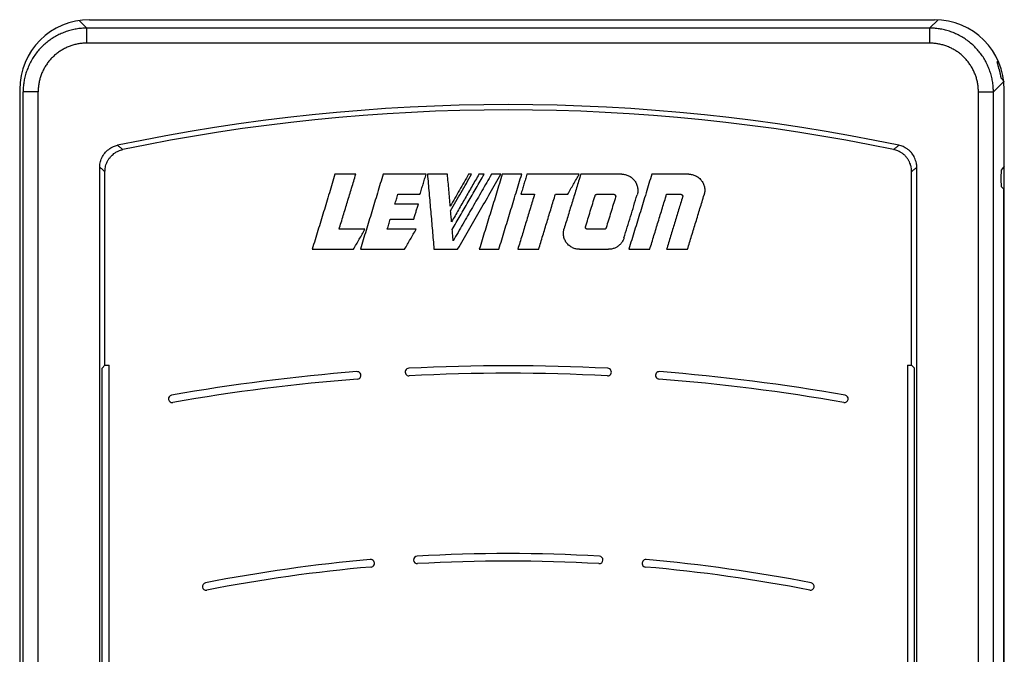
# Model space of a CAD drawing. Units: inches. Extents: x -6.1 to 5.2, y -5 to 7.9.
# Drawn here: x -4.3 to -3, y 0.1 to 0.9 of the extents above; entities that cross this region are included whole.
import ezdxf

# ---------------------------------------------------------------- set-up
doc = ezdxf.new("R2010")
doc.units = ezdxf.units.IN
doc.header["$MEASUREMENT"] = 0

# ---------------------------------------------------------------- blocks, each defined once
blk = doc.blocks.new('BA-71990_Frame__78', base_point=(-4.2688, -1.6684))
at = {"color": 124, "linetype": 'Continuous'}
for p, q in [((-4.1942, 0.9439), (-4.1839, 0.9337)), ((-3.0516, 0.9448), (-3.0628, 0.9337)), ((-3.0628, 0.9337), (-4.1839, 0.9337)), ((-3.0628, 0.9137), (-4.1839, 0.9137)), ((-2.9642, 0.8625), (-2.9779, 0.8488)), ((-4.2688, -1.5835), (-4.2688, 0.8488)), ((-4.2488, -1.5835), (-4.2488, 0.8488)), ((-2.9979, -1.5835), (-2.9979, 0.8488)), ((-2.9779, -1.5835), (-2.9779, 0.8488))]:
    blk.add_line(p, q, dxfattribs=at)
at = {"color": 7, "linetype": 'Continuous'}
for p, q in [((-2.9716, 0.8901), (-2.9727, 0.889)), ((-2.9642, 0.863), (-2.9642, 0.863)), ((-2.9642, 0.863), (-2.964, 0.8627)), ((-2.9642, 0.863), (-2.9642, 0.8625)), ((-4.1669, -1.4831), (-4.1669, 0.7484)), ((-3.0798, -1.4831), (-3.0798, 0.7484)), ((-2.9634, 0.7499), (-2.9674, 0.7444)), ((-4.1599, 0.4848), (-4.1599, 0.7427)), ((-3.8262, 0.7391), (-3.8539, 0.7391)), ((-3.7327, 0.7391), (-3.7898, 0.7391)), ((-3.7043, 0.7391), (-3.7309, 0.7391)), ((-3.6722, 0.7391), (-3.6761, 0.7391)), ((-3.6555, 0.7391), (-3.6624, 0.7391)), ((-3.6332, 0.7391), (-3.6457, 0.7391)), ((-3.6054, 0.7391), (-3.6314, 0.7391)), ((-3.529, 0.7391), (-3.5985, 0.7391)), ((-3.4723, 0.7391), (-3.527, 0.7391)), ((-3.3832, 0.7391), (-3.4324, 0.7391)), ((-3.0868, 0.4848), (-3.0868, 0.7427)), ((-2.9679, 0.7344), (-2.9679, 0.7327)), ((-2.9674, 0.7227), (-2.9641, 0.7194)), ((-3.7702, 0.7125), (-3.7408, 0.7125)), ((-3.6066, 0.7125), (-3.5884, 0.7125)), ((-3.5606, 0.7125), (-3.5443, 0.7125)), ((-3.5053, 0.7125), (-3.4831, 0.7125)), ((-3.4127, 0.7125), (-3.394, 0.7125)), ((-2.9641, -1.4542), (-2.9641, 0.7194)), ((-3.743, 0.6992), (-3.7742, 0.6992)), ((-3.7803, 0.6792), (-3.7491, 0.6792)), ((-3.814, 0.6659), (-3.8484, 0.6659)), ((-3.746, 0.6659), (-3.7843, 0.6659)), ((-3.4957, 0.6659), (-3.518, 0.6659)), ((-3.8842, 0.6392), (-3.8293, 0.6392)), ((-3.8201, 0.6392), (-3.7613, 0.6392)), ((-3.7222, 0.6392), (-3.6907, 0.6392)), ((-3.6619, 0.6392), (-3.6359, 0.6392)), ((-3.6107, 0.6392), (-3.5829, 0.6392)), ((-3.5287, 0.6392), (-3.4898, 0.6392)), ((-3.4629, 0.6392), (-3.4351, 0.6392)), ((-3.4128, 0.6392), (-3.3849, 0.6392)), ((-4.1637, 0.481), (-4.1599, 0.4848)), ((-4.1599, 0.4848), (-4.1545, 0.4848)), ((-4.1545, -0.6999), (-4.1545, 0.4848)), ((-3.0922, 0.4848), (-3.0868, 0.4848)), ((-3.0922, 0.4848), (-3.0922, -0.6999)), ((-3.083, 0.481), (-3.0868, 0.4848)), ((-4.1637, -1.2157), (-4.1637, 0.481)), ((-3.083, -1.2157), (-3.083, 0.481))]:
    blk.add_line(p, q, dxfattribs=at)
for centre, radius, start, end in [((-3.6234, -1.6937), 2.5255, 78.124, 101.876), ((-3.6234, -1.6937), 2.5185, 78.2537, 101.7463), ((-3.6234, -2.0992), 2.5834, 94.4699, 99.9887), ((-3.8243, 0.4714), 0.00498, -85.6409, 94.4699), ((-3.7555, 0.4758), 0.00499, 92.938, -86.951), ((-3.6234, -2.0992), 2.5834, 87.062, 92.938), ((-3.6234, -2.1092), 2.5834, 87.0736, 92.9264), ((-3.4912, 0.4758), 0.00499, -93.049, 87.062), ((-3.4224, 0.4714), 0.00498, 85.5301, -94.3591), ((-3.6234, -2.0992), 2.5834, 80.0113, 85.5301), ((-3.6234, -2.1092), 2.5834, 94.4528, 99.9492), ((-3.6234, -2.1092), 2.5834, 80.0508, 85.5472), ((-4.0706, 0.4402), 0.00492, 100.2535, -79.7465), ((-3.1761, 0.4402), 0.00492, -100.2535, 79.7465), ((-3.6234, -1.8638), 2.098, 95.0176, 101.0719), ((-3.8064, 0.2212), 0.00498, -85.1188, 95.0176), ((-3.7443, 0.2257), 0.00499, 93.3137, -86.702), ((-3.6234, -1.8638), 2.098, 86.6863, 93.3137), ((-3.6234, -1.8738), 2.098, 86.702, 93.298), ((-3.5024, 0.2257), 0.00499, -93.298, 86.6863), ((-3.4403, 0.2212), 0.00498, 84.9824, -94.8812), ((-3.6234, -1.8638), 2.098, 78.9281, 84.9824), ((-3.6234, -1.8738), 2.098, 94.9941, 101.0233), ((-3.6234, -1.8738), 2.098, 78.9767, 85.0059), ((-4.0254, 0.1903), 0.00491, 100.2535, -79.7465), ((-3.2213, 0.1903), 0.00491, -100.2535, 79.7465)]:
    blk.add_arc(centre, radius, start, end, dxfattribs=at)
at = {"color": 124, "linetype": 'Continuous'}
for points, knots in [([(-4.1839, 0.9337), (-4.1845, 0.9337), (-4.1855, 0.9337), (-4.1866, 0.9336), (-4.1874, 0.9336), (-4.1899, 0.9335), (-4.1946, 0.9331), (-4.2015, 0.9319), (-4.2083, 0.9302), (-4.2149, 0.9279), (-4.2213, 0.9251), (-4.2275, 0.9217), (-4.2333, 0.9179), (-4.2389, 0.9136), (-4.2441, 0.9088), (-4.249, 0.9035), (-4.2534, 0.8977), (-4.2574, 0.8915), (-4.2607, 0.8851), (-4.2635, 0.8785), (-4.2657, 0.8719), (-4.2673, 0.8651), (-4.2683, 0.8585), (-4.2687, 0.8536), (-4.2688, 0.8503), (-4.2688, 0.8493), (-4.2688, 0.8488)], [0, 0, 0, 0, 0.0015604, 0.0031208, 0.0034261, 0.0037314, 0.0107234, 0.01771, 0.0247028, 0.0316939, 0.0386795, 0.0456711, 0.0526633, 0.0596498, 0.0666422, 0.0739534, 0.0812646, 0.0885754, 0.095886, 0.1029238, 0.1099554, 0.1169926, 0.1235819, 0.130165, 0.1317244, 0.1332837, 0.1332837, 0.1332837, 0.1332837]), ([(-4.1839, 0.9137), (-4.1839, 0.9149), (-4.1839, 0.9173), (-4.1839, 0.9204), (-4.1839, 0.9232), (-4.1839, 0.9254), (-4.1839, 0.9274), (-4.1839, 0.9292), (-4.1839, 0.9307), (-4.1839, 0.9319), (-4.1839, 0.9327), (-4.1839, 0.9333), (-4.1839, 0.9336), (-4.1839, 0.9337)], [0, 0, 0, 0, 0.00353631, 0.00714697, 0.00949705, 0.01172505, 0.01376709, 0.01556663, 0.01708007, 0.01827978, 0.01915525, 0.01971288, 0.01997259, 0.01997259, 0.01997259, 0.01997259]), ([(-2.9779, 0.8488), (-2.9779, 0.8493), (-2.9779, 0.8503), (-2.9779, 0.8515), (-2.978, 0.8522), (-2.9781, 0.8547), (-2.9785, 0.8595), (-2.9796, 0.8664), (-2.9814, 0.8732), (-2.9837, 0.8798), (-2.9865, 0.8862), (-2.9898, 0.8923), (-2.9936, 0.8982), (-2.998, 0.9037), (-3.0028, 0.9089), (-3.0081, 0.9138), (-3.0139, 0.9183), (-3.02, 0.9222), (-3.0264, 0.9256), (-3.033, 0.9284), (-3.0397, 0.9306), (-3.0464, 0.9322), (-3.0531, 0.9332), (-3.058, 0.9336), (-3.0612, 0.9337), (-3.0623, 0.9337), (-3.0628, 0.9337)], [0, 0, 0, 0, 0.0015604, 0.0031208, 0.0034261, 0.0037314, 0.0107234, 0.01771, 0.0247028, 0.0316939, 0.0386795, 0.0456711, 0.0526633, 0.0596498, 0.0666422, 0.0739534, 0.0812646, 0.0885754, 0.095886, 0.1029238, 0.1099554, 0.1169926, 0.1235819, 0.130165, 0.1317244, 0.1332837, 0.1332837, 0.1332837, 0.1332837]), ([(-3.0628, 0.9337), (-3.0628, 0.9336), (-3.0628, 0.9333), (-3.0628, 0.9327), (-3.0628, 0.9319), (-3.0628, 0.9307), (-3.0628, 0.9292), (-3.0628, 0.9274), (-3.0628, 0.9254), (-3.0628, 0.9232), (-3.0628, 0.921), (-3.0628, 0.919), (-3.0628, 0.9172), (-3.0628, 0.9155), (-3.0628, 0.9143), (-3.0628, 0.9137)], [0, 0, 0, 0, 0.00025971, 0.00081734, 0.00169281, 0.00289252, 0.00440596, 0.0062055, 0.00824754, 0.01047554, 0.01282562, 0.0146286, 0.01643654, 0.01822498, 0.01997259, 0.01997259, 0.01997259, 0.01997259]), ([(-4.1839, 0.9137), (-4.1843, 0.9137), (-4.1851, 0.9137), (-4.186, 0.9137), (-4.1866, 0.9136), (-4.1885, 0.9136), (-4.1921, 0.9133), (-4.1974, 0.9124), (-4.2026, 0.911), (-4.2077, 0.9093), (-4.2126, 0.9071), (-4.2173, 0.9046), (-4.2217, 0.9017), (-4.226, 0.8984), (-4.23, 0.8947), (-4.2337, 0.8906), (-4.2371, 0.8862), (-4.2401, 0.8815), (-4.2427, 0.8766), (-4.2448, 0.8716), (-4.2465, 0.8664), (-4.2477, 0.8613), (-4.2485, 0.8562), (-4.2488, 0.8525), (-4.2488, 0.85), (-4.2488, 0.8492), (-4.2488, 0.8488)], [0, 0, 0, 0, 0.001194, 0.002388, 0.0026216, 0.0028551, 0.0082049, 0.0135498, 0.0188991, 0.0242466, 0.0295893, 0.0349365, 0.0402837, 0.0456264, 0.0509736, 0.0565645, 0.0621555, 0.0677465, 0.0733376, 0.0787205, 0.0840989, 0.0894822, 0.0945234, 0.0995603, 0.1007535, 0.1019467, 0.1019467, 0.1019467, 0.1019467]), ([(-2.9979, 0.8488), (-2.9979, 0.8492), (-2.9979, 0.85), (-2.9979, 0.8509), (-2.9979, 0.8514), (-2.998, 0.8533), (-2.9983, 0.857), (-2.9992, 0.8623), (-3.0005, 0.8674), (-3.0023, 0.8725), (-3.0044, 0.8774), (-3.007, 0.8821), (-3.0099, 0.8866), (-3.0132, 0.8908), (-3.0169, 0.8948), (-3.0209, 0.8985), (-3.0254, 0.902), (-3.0301, 0.905), (-3.035, 0.9075), (-3.04, 0.9097), (-3.0451, 0.9113), (-3.0503, 0.9126), (-3.0554, 0.9133), (-3.0591, 0.9136), (-3.0616, 0.9137), (-3.0624, 0.9137), (-3.0628, 0.9137)], [0, 0, 0, 0, 0.001194, 0.002388, 0.0026216, 0.0028551, 0.0082049, 0.0135498, 0.0188991, 0.0242466, 0.0295893, 0.0349365, 0.0402837, 0.0456264, 0.0509736, 0.0565645, 0.0621555, 0.0677465, 0.0733376, 0.0787205, 0.0840989, 0.0894822, 0.0945234, 0.0995603, 0.1007535, 0.1019467, 0.1019467, 0.1019467, 0.1019467]), ([(-4.2488, 0.8488), (-4.25, 0.8488), (-4.2524, 0.8488), (-4.2556, 0.8488), (-4.2583, 0.8488), (-4.2605, 0.8488), (-4.2625, 0.8488), (-4.2643, 0.8488), (-4.2658, 0.8488), (-4.267, 0.8488), (-4.2679, 0.8488), (-4.2685, 0.8488), (-4.2687, 0.8488), (-4.2688, 0.8488)], [0, 0, 0, 0, 0.00353631, 0.00714697, 0.00949705, 0.01172505, 0.01376709, 0.01556663, 0.01708007, 0.01827978, 0.01915525, 0.01971288, 0.01997259, 0.01997259, 0.01997259, 0.01997259]), ([(-2.9979, 0.8488), (-2.9967, 0.8488), (-2.9943, 0.8488), (-2.9911, 0.8488), (-2.9884, 0.8488), (-2.9862, 0.8488), (-2.9842, 0.8488), (-2.9824, 0.8488), (-2.9809, 0.8488), (-2.9797, 0.8488), (-2.9788, 0.8488), (-2.9782, 0.8488), (-2.978, 0.8488), (-2.9779, 0.8488)], [0, 0, 0, 0, 0.00353631, 0.00714697, 0.00949705, 0.01172505, 0.01376709, 0.01556663, 0.01708007, 0.01827978, 0.01915525, 0.01971288, 0.01997259, 0.01997259, 0.01997259, 0.01997259]), ([(-4.1361, 0.772), (-4.1367, 0.7725), (-4.1378, 0.7735), (-4.1396, 0.7749), (-4.1413, 0.7763), (-4.1425, 0.7772), (-4.1431, 0.7777)], [0, 0, 0, 0, 0.002282839, 0.00456513, 0.00677791, 0.008990178, 0.008990178, 0.008990178, 0.008990178]), ([(-3.1106, 0.772), (-3.11, 0.7725), (-3.1089, 0.7735), (-3.1071, 0.7749), (-3.1054, 0.7763), (-3.1042, 0.7772), (-3.1036, 0.7777)], [0, 0, 0, 0, 0.002282838, 0.00456513, 0.00677791, 0.008990178, 0.008990178, 0.008990178, 0.008990178]), ([(-4.1599, 0.7427), (-4.1605, 0.7432), (-4.1617, 0.7441), (-4.1634, 0.7456), (-4.1652, 0.747), (-4.1663, 0.7479), (-4.1669, 0.7484)], [0, 0, 0, 0, 0.002271915, 0.004543302, 0.006745524, 0.008947251, 0.008947251, 0.008947251, 0.008947251]), ([(-3.0868, 0.7427), (-3.0862, 0.7432), (-3.085, 0.7441), (-3.0833, 0.7456), (-3.0815, 0.747), (-3.0804, 0.7479), (-3.0798, 0.7484)], [0, 0, 0, 0, 0.002271915, 0.004543302, 0.006745524, 0.008947251, 0.008947251, 0.008947251, 0.008947251])]:
    blk.add_open_spline(points, degree=3, knots=knots, dxfattribs=at)
at = {"color": 7, "linetype": 'Continuous'}
for points, knots in [([(-2.9703, 0.879), (-2.9704, 0.8794), (-2.9706, 0.8803), (-2.971, 0.8817), (-2.9714, 0.8831), (-2.9717, 0.8845), (-2.9721, 0.8857), (-2.9723, 0.8866), (-2.9725, 0.8873), (-2.9726, 0.8879), (-2.9727, 0.8883), (-2.9728, 0.8886), (-2.9728, 0.8888), (-2.9727, 0.8889), (-2.9727, 0.889)], [0, 0, 0, 0, 0.00137295, 0.00267854, 0.00430621, 0.00576384, 0.0070473, 0.00788228, 0.00861191, 0.00922608, 0.00964299, 0.00997213, 0.01017496, 0.01029956, 0.01029956, 0.01029956, 0.01029956]), ([(-2.9703, 0.879), (-2.9702, 0.8787), (-2.9701, 0.8781), (-2.97, 0.8776), (-2.9699, 0.8773)], [0, 0, 0, 0, 0.000891648, 0.001783319, 0.001783319, 0.001783319, 0.001783319]), ([(-2.9699, 0.8773), (-2.9698, 0.8768), (-2.9696, 0.876), (-2.9693, 0.8746), (-2.969, 0.8732), (-2.9688, 0.8718), (-2.9685, 0.8705), (-2.9683, 0.8695), (-2.9681, 0.8686), (-2.968, 0.8679), (-2.9679, 0.8675), (-2.9678, 0.8673), (-2.9678, 0.8673)], [0, 0, 0, 0, 0.00132071, 0.0025973, 0.00420606, 0.00564316, 0.00690991, 0.00803155, 0.00895098, 0.00964484, 0.00999698, 0.01021051, 0.01021051, 0.01021051, 0.01021051]), ([(-2.9678, 0.8673), (-2.9671, 0.8666), (-2.9659, 0.8652), (-2.9648, 0.8637), (-2.9642, 0.863)], [0, 0, 0, 0, 0.00284941, 0.005599773, 0.005599773, 0.005599773, 0.005599773]), ([(-2.9642, 0.8625), (-2.9642, 0.8626), (-2.9642, 0.8627), (-2.9642, 0.8629), (-2.9642, 0.863)], [0, 0, 0, 0, 0.0002466551, 0.0004933082, 0.0004933082, 0.0004933082, 0.0004933082]), ([(-4.1669, 0.7484), (-4.1668, 0.7492), (-4.1668, 0.7512), (-4.1662, 0.7555), (-4.1643, 0.7612), (-4.1611, 0.7663), (-4.1579, 0.7699), (-4.1552, 0.7722), (-4.152, 0.7743), (-4.149, 0.7758), (-4.146, 0.777), (-4.1441, 0.7774), (-4.1431, 0.7777)], [0, 0, 0, 0, 0.00263823, 0.00575933, 0.01306379, 0.02036632, 0.02363755, 0.02769843, 0.03096269, 0.03501223, 0.03766223, 0.04080156, 0.04080156, 0.04080156, 0.04080156]), ([(-3.0798, 0.7484), (-3.0799, 0.7493), (-3.0799, 0.7512), (-3.0806, 0.7555), (-3.0824, 0.7612), (-3.0856, 0.7664), (-3.0889, 0.77), (-3.0918, 0.7724), (-3.0949, 0.7744), (-3.098, 0.7759), (-3.1008, 0.777), (-3.1027, 0.7774), (-3.1036, 0.7777)], [0, 0, 0, 0, 0.00287998, 0.00575938, 0.01306384, 0.02036637, 0.02403238, 0.02769864, 0.03174793, 0.03501244, 0.03790684, 0.04080182, 0.04080182, 0.04080182, 0.04080182]), ([(-4.1599, 0.7427), (-4.1599, 0.7436), (-4.1599, 0.7455), (-4.1594, 0.7485), (-4.1586, 0.7519), (-4.1572, 0.7555), (-4.1553, 0.7588), (-4.1531, 0.7619), (-4.1507, 0.7644), (-4.1478, 0.7669), (-4.1448, 0.7688), (-4.1418, 0.7703), (-4.139, 0.7713), (-4.1371, 0.7718), (-4.1361, 0.772)], [0, 0, 0, 0, 0.00265203, 0.00579258, 0.00906285, 0.01312021, 0.01716557, 0.02042709, 0.02448787, 0.02775969, 0.03180908, 0.03507365, 0.03773747, 0.04089634, 0.04089634, 0.04089634, 0.04089634]), ([(-3.0868, 0.7427), (-3.0868, 0.7436), (-3.0869, 0.7455), (-3.0873, 0.7488), (-3.0882, 0.7522), (-3.0896, 0.7556), (-3.0913, 0.7587), (-3.0934, 0.7617), (-3.0959, 0.7644), (-3.0987, 0.7667), (-3.1018, 0.7688), (-3.1048, 0.7702), (-3.1077, 0.7713), (-3.1096, 0.7718), (-3.1106, 0.772)], [0, 0, 0, 0, 0.00265203, 0.00579258, 0.00985092, 0.01312021, 0.01677385, 0.02042724, 0.02409351, 0.02776001, 0.03141672, 0.03507412, 0.03773795, 0.04089681, 0.04089681, 0.04089681, 0.04089681]), ([(-3.8539, 0.7391), (-3.8564, 0.7308), (-3.8614, 0.7142), (-3.869, 0.6892), (-3.8766, 0.6642), (-3.8817, 0.6475), (-3.8842, 0.6392)], [0, 0, 0, 0, 0.0260765, 0.0522218, 0.0783415, 0.1044436, 0.1044436, 0.1044436, 0.1044436]), ([(-3.8484, 0.6659), (-3.8466, 0.6719), (-3.8429, 0.6842), (-3.8373, 0.7025), (-3.8317, 0.7208), (-3.828, 0.733), (-3.8262, 0.7391)], [0, 0, 0, 0, 0.01911817, 0.03829763, 0.05740777, 0.07659527, 0.07659527, 0.07659527, 0.07659527]), ([(-3.7898, 0.7391), (-3.7923, 0.7308), (-3.7974, 0.7142), (-3.805, 0.6892), (-3.8125, 0.6642), (-3.8176, 0.6475), (-3.8201, 0.6392)], [0, 0, 0, 0, 0.0261319, 0.0522263, 0.0783229, 0.1044525, 0.1044525, 0.1044525, 0.1044525]), ([(-3.6761, 0.7391), (-3.6781, 0.7356), (-3.6822, 0.7285), (-3.6883, 0.7179), (-3.6944, 0.7072), (-3.6985, 0.7001), (-3.7006, 0.6966)], [0, 0, 0, 0, 0.01225982, 0.02454962, 0.03682962, 0.04909925, 0.04909925, 0.04909925, 0.04909925]), ([(-3.7, 0.6906), (-3.6977, 0.6947), (-3.6931, 0.7028), (-3.6861, 0.7149), (-3.6791, 0.727), (-3.6745, 0.7351), (-3.6722, 0.7391)], [0, 0, 0, 0, 0.01399074, 0.02796653, 0.04193843, 0.05593306, 0.05593306, 0.05593306, 0.05593306]), ([(-3.6624, 0.7391), (-3.6654, 0.7339), (-3.6715, 0.7233), (-3.6806, 0.7075), (-3.6897, 0.6917), (-3.6957, 0.6811), (-3.6988, 0.6758)], [0, 0, 0, 0, 0.01822899, 0.03650926, 0.05477835, 0.07301852, 0.07301852, 0.07301852, 0.07301852]), ([(-3.6979, 0.6655), (-3.6943, 0.6716), (-3.6873, 0.6839), (-3.6767, 0.7023), (-3.6661, 0.7207), (-3.659, 0.733), (-3.6555, 0.7391)], [0, 0, 0, 0, 0.02127467, 0.04248958, 0.06375074, 0.08497915, 0.08497915, 0.08497915, 0.08497915]), ([(-3.6457, 0.7391), (-3.6499, 0.7318), (-3.6584, 0.717), (-3.6711, 0.6949), (-3.6838, 0.6728), (-3.6923, 0.658), (-3.6966, 0.6507)], [0, 0, 0, 0, 0.0255453, 0.051033, 0.0765079, 0.102066, 0.102066, 0.102066, 0.102066]), ([(-3.6907, 0.6392), (-3.6859, 0.6475), (-3.6763, 0.6642), (-3.6619, 0.6892), (-3.6476, 0.7142), (-3.638, 0.7308), (-3.6332, 0.7391)], [0, 0, 0, 0, 0.0288017, 0.0576413, 0.0864818, 0.1152826, 0.1152826, 0.1152826, 0.1152826]), ([(-3.6314, 0.7391), (-3.634, 0.7308), (-3.639, 0.7141), (-3.6467, 0.6892), (-3.6543, 0.6642), (-3.6593, 0.6475), (-3.6619, 0.6392)], [0, 0, 0, 0, 0.0261432, 0.0522367, 0.0783815, 0.1044734, 0.1044734, 0.1044734, 0.1044734]), ([(-3.6359, 0.6392), (-3.6333, 0.6475), (-3.6283, 0.6642), (-3.6207, 0.6892), (-3.613, 0.7142), (-3.608, 0.7308), (-3.6054, 0.7391)], [0, 0, 0, 0, 0.0260901, 0.0522387, 0.0783898, 0.1044774, 0.1044774, 0.1044774, 0.1044774]), ([(-3.527, 0.7391), (-3.5288, 0.7331), (-3.5325, 0.721), (-3.538, 0.7029), (-3.5436, 0.6848), (-3.5472, 0.6728), (-3.5491, 0.6668)], [0, 0, 0, 0, 0.01893734, 0.03784003, 0.0567717, 0.07568006, 0.07568006, 0.07568006, 0.07568006]), ([(-3.5443, 0.7125), (-3.543, 0.7147), (-3.5405, 0.7192), (-3.5366, 0.7258), (-3.5328, 0.7325), (-3.5302, 0.7369), (-3.529, 0.7391)], [0, 0, 0, 0, 0.00767634, 0.01537868, 0.02307687, 0.03075736, 0.03075736, 0.03075736, 0.03075736]), ([(-3.4723, 0.7391), (-3.4716, 0.7391), (-3.47, 0.7391), (-3.4677, 0.7387), (-3.4654, 0.738), (-3.4632, 0.7371), (-3.461, 0.7359), (-3.4589, 0.7345), (-3.4569, 0.7326), (-3.4546, 0.73), (-3.4524, 0.726), (-3.4513, 0.7219), (-3.451, 0.7186), (-3.451, 0.7161), (-3.4513, 0.7138), (-3.4517, 0.7123), (-3.4519, 0.7116)], [0, 0, 0, 0, 0.00212077, 0.0046988, 0.0070539, 0.0094069, 0.01173881, 0.01463688, 0.01697016, 0.01986881, 0.02509292, 0.03031859, 0.03267805, 0.03503049, 0.03762359, 0.03975495, 0.03975495, 0.03975495, 0.03975495]), ([(-3.4324, 0.7391), (-3.4349, 0.7308), (-3.44, 0.7142), (-3.4476, 0.6892), (-3.4553, 0.6642), (-3.4604, 0.6475), (-3.4629, 0.6392)], [0, 0, 0, 0, 0.0261352, 0.0522502, 0.0783837, 0.1045004, 0.1045004, 0.1045004, 0.1045004]), ([(-3.3832, 0.7391), (-3.3825, 0.7391), (-3.3809, 0.7391), (-3.3787, 0.7387), (-3.3763, 0.738), (-3.374, 0.7371), (-3.3717, 0.7359), (-3.3695, 0.7343), (-3.3676, 0.7325), (-3.366, 0.7304), (-3.3646, 0.7283), (-3.3635, 0.726), (-3.3626, 0.7235), (-3.3621, 0.7211), (-3.3618, 0.7185), (-3.3619, 0.7162), (-3.3622, 0.7139), (-3.3626, 0.7123), (-3.3628, 0.7116)], [0, 0, 0, 0, 0.00211817, 0.00469042, 0.00681764, 0.00939459, 0.01201886, 0.0146428, 0.01755272, 0.01989188, 0.02250641, 0.02514219, 0.02748846, 0.03039311, 0.03272962, 0.03507538, 0.03741964, 0.03976401, 0.03976401, 0.03976401, 0.03976401]), ([(-2.9674, 0.7444), (-2.9674, 0.7443), (-2.9675, 0.744), (-2.9676, 0.7434), (-2.9677, 0.7424), (-2.9677, 0.7412), (-2.9678, 0.7397), (-2.9678, 0.7381), (-2.9679, 0.7363), (-2.9679, 0.7351), (-2.9679, 0.7344)], [0, 0, 0, 0, 0.00032202, 0.00097443, 0.0019401, 0.00318667, 0.00467109, 0.00634174, 0.00814031, 0.01000401, 0.01000401, 0.01000401, 0.01000401]), ([(-2.9679, 0.7327), (-2.9679, 0.7321), (-2.9679, 0.7308), (-2.9678, 0.7291), (-2.9678, 0.7274), (-2.9677, 0.7259), (-2.9677, 0.7247), (-2.9676, 0.7237), (-2.9675, 0.7231), (-2.9674, 0.7228), (-2.9674, 0.7227)], [0, 0, 0, 0, 0.00188669, 0.00370581, 0.00539223, 0.00688565, 0.00813282, 0.00908965, 0.0097234, 0.01001832, 0.01001832, 0.01001832, 0.01001832]), ([(-3.5884, 0.7125), (-3.5902, 0.7064), (-3.594, 0.6942), (-3.5995, 0.6759), (-3.6051, 0.6575), (-3.6088, 0.6453), (-3.6107, 0.6392)], [0, 0, 0, 0, 0.01914233, 0.03830923, 0.05741404, 0.07661847, 0.07661847, 0.07661847, 0.07661847]), ([(-3.5829, 0.6392), (-3.5811, 0.6453), (-3.5774, 0.6575), (-3.5718, 0.6758), (-3.5662, 0.6942), (-3.5625, 0.7064), (-3.5606, 0.7125)], [0, 0, 0, 0, 0.01914222, 0.03831072, 0.05748598, 0.07662145, 0.07662145, 0.07662145, 0.07662145]), ([(-3.5205, 0.6693), (-3.5194, 0.6727), (-3.5173, 0.6796), (-3.5142, 0.69), (-3.511, 0.7003), (-3.5089, 0.7072), (-3.5079, 0.7106)], [0, 0, 0, 0, 0.0108106, 0.02159518, 0.03238616, 0.04319035, 0.04319035, 0.04319035, 0.04319035]), ([(-3.5079, 0.7106), (-3.5079, 0.7107), (-3.5078, 0.7108), (-3.5077, 0.7111), (-3.5074, 0.7115), (-3.5069, 0.712), (-3.5064, 0.7123), (-3.5059, 0.7124), (-3.5055, 0.7125), (-3.5054, 0.7125), (-3.5053, 0.7125)], [0, 0, 0, 0, 0.000174745, 0.00037183, 0.001031765, 0.001691271, 0.002350458, 0.00300951, 0.003194955, 0.003380472, 0.003380472, 0.003380472, 0.003380472]), ([(-3.4805, 0.709), (-3.4816, 0.7056), (-3.4837, 0.6987), (-3.4868, 0.6884), (-3.49, 0.6781), (-3.4921, 0.6712), (-3.4932, 0.6677)], [0, 0, 0, 0, 0.01081247, 0.02159564, 0.03237035, 0.04319128, 0.04319128, 0.04319128, 0.04319128]), ([(-3.4831, 0.7125), (-3.4829, 0.7125), (-3.4825, 0.7124), (-3.4821, 0.7123), (-3.4817, 0.7121), (-3.4814, 0.7119), (-3.4812, 0.7116), (-3.4809, 0.7113), (-3.4806, 0.7108), (-3.4805, 0.7103), (-3.4804, 0.7098), (-3.4805, 0.7095), (-3.4805, 0.7093), (-3.4805, 0.7091), (-3.4805, 0.709)], [0, 0, 0, 0, 0.000553725, 0.001108109, 0.001481244, 0.001781312, 0.002152675, 0.002451753, 0.003120072, 0.003793686, 0.004083023, 0.004451298, 0.004707828, 0.004902366, 0.004902366, 0.004902366, 0.004902366]), ([(-3.4694, 0.6543), (-3.468, 0.6591), (-3.4651, 0.6686), (-3.4607, 0.683), (-3.4563, 0.6973), (-3.4534, 0.7068), (-3.4519, 0.7116)], [0, 0, 0, 0, 0.01500209, 0.0299561, 0.04495494, 0.05991221, 0.05991221, 0.05991221, 0.05991221]), ([(-3.4351, 0.6392), (-3.4332, 0.6453), (-3.4295, 0.6575), (-3.4239, 0.6759), (-3.4183, 0.6942), (-3.4145, 0.7064), (-3.4127, 0.7125)], [0, 0, 0, 0, 0.01918648, 0.03831811, 0.05748931, 0.07663622, 0.07663622, 0.07663622, 0.07663622]), ([(-3.3914, 0.7091), (-3.3932, 0.7033), (-3.3968, 0.6916), (-3.4021, 0.6741), (-3.4074, 0.6567), (-3.411, 0.645), (-3.4128, 0.6392)], [0, 0, 0, 0, 0.0182872, 0.03654912, 0.05483631, 0.07309825, 0.07309825, 0.07309825, 0.07309825]), ([(-3.394, 0.7125), (-3.3939, 0.7125), (-3.3937, 0.7125), (-3.3934, 0.7124), (-3.3931, 0.7124), (-3.3927, 0.7122), (-3.3923, 0.7119), (-3.3918, 0.7115), (-3.3915, 0.7109), (-3.3913, 0.7104), (-3.3913, 0.7099), (-3.3913, 0.7097), (-3.3913, 0.7094), (-3.3914, 0.7092), (-3.3914, 0.7091)], [0, 0, 0, 0, 0.000259069, 0.000572291, 0.000858858, 0.001146245, 0.001800772, 0.002455304, 0.003107683, 0.003761248, 0.004074873, 0.004334351, 0.004620846, 0.004907814, 0.004907814, 0.004907814, 0.004907814]), ([(-3.3849, 0.6392), (-3.3831, 0.6452), (-3.3794, 0.6573), (-3.3738, 0.6754), (-3.3683, 0.6935), (-3.3646, 0.7056), (-3.3628, 0.7116)], [0, 0, 0, 0, 0.01894231, 0.03784837, 0.0567842, 0.07569674, 0.07569674, 0.07569674, 0.07569674]), ([(-3.518, 0.6659), (-3.5181, 0.6659), (-3.5185, 0.6659), (-3.519, 0.6661), (-3.5194, 0.6663), (-3.5197, 0.6665), (-3.5199, 0.6667), (-3.5201, 0.6669), (-3.5203, 0.6672), (-3.5204, 0.6675), (-3.5205, 0.6678), (-3.5206, 0.6682), (-3.5206, 0.6687), (-3.5205, 0.6691), (-3.5205, 0.6693)], [0, 0, 0, 0, 0.000595155, 0.001186706, 0.001511447, 0.001835151, 0.002159018, 0.00248425, 0.002774753, 0.003133634, 0.003491364, 0.003779176, 0.00437226, 0.004966011, 0.004966011, 0.004966011, 0.004966011]), ([(-3.8293, 0.6392), (-3.828, 0.6414), (-3.8255, 0.6459), (-3.8216, 0.6525), (-3.8178, 0.6592), (-3.8153, 0.6636), (-3.814, 0.6659)], [0, 0, 0, 0, 0.0076704, 0.01536145, 0.02303492, 0.03072291, 0.03072291, 0.03072291, 0.03072291]), ([(-3.7613, 0.6392), (-3.76, 0.6414), (-3.7574, 0.6459), (-3.7536, 0.6525), (-3.7498, 0.6592), (-3.7472, 0.6636), (-3.746, 0.6659)], [0, 0, 0, 0, 0.00767235, 0.01536554, 0.02304537, 0.03073108, 0.03073108, 0.03073108, 0.03073108]), ([(-3.5287, 0.6392), (-3.5294, 0.6392), (-3.531, 0.6393), (-3.5333, 0.6397), (-3.5357, 0.6403), (-3.5387, 0.6416), (-3.5424, 0.6439), (-3.546, 0.6477), (-3.5486, 0.6523), (-3.5499, 0.6572), (-3.5502, 0.6622), (-3.5494, 0.6652), (-3.5491, 0.6668)], [0, 0, 0, 0, 0.00212221, 0.00470096, 0.00705723, 0.00941131, 0.01462538, 0.01984202, 0.0250617, 0.03028404, 0.03499147, 0.03970095, 0.03970095, 0.03970095, 0.03970095]), ([(-3.4932, 0.6677), (-3.4932, 0.6676), (-3.4932, 0.6675), (-3.4934, 0.6672), (-3.4935, 0.667), (-3.4937, 0.6668), (-3.4939, 0.6666), (-3.4942, 0.6663), (-3.4946, 0.6661), (-3.495, 0.6659), (-3.4954, 0.6659), (-3.4956, 0.6659), (-3.4957, 0.6659)], [0, 0, 0, 0, 0.000287698, 0.000573037, 0.000852039, 0.001130567, 0.001409348, 0.001689094, 0.002230506, 0.002769803, 0.003071254, 0.003374181, 0.003374181, 0.003374181, 0.003374181]), ([(-3.4694, 0.6543), (-3.4697, 0.6536), (-3.4701, 0.6522), (-3.4711, 0.6502), (-3.4724, 0.6483), (-3.4737, 0.6465), (-3.4753, 0.6449), (-3.4776, 0.643), (-3.4807, 0.6411), (-3.4841, 0.6399), (-3.4872, 0.6393), (-3.4889, 0.6392), (-3.4898, 0.6392)], [0, 0, 0, 0, 0.00205455, 0.00456881, 0.00659867, 0.00902098, 0.01109371, 0.01354567, 0.01777263, 0.02199943, 0.02427644, 0.02708423, 0.02708423, 0.02708423, 0.02708423])]:
    blk.add_open_spline(points, degree=3, knots=knots, dxfattribs=at)
for points in [[(-3.7408, 0.7125), (-3.7401, 0.7147), (-3.7387, 0.7192), (-3.7367, 0.7258), (-3.7347, 0.7325), (-3.7333, 0.7369), (-3.7327, 0.7391)], [(-3.7309, 0.7391), (-3.7302, 0.7308), (-3.7287, 0.7142), (-3.7265, 0.6892), (-3.7244, 0.6642), (-3.7229, 0.6475), (-3.7222, 0.6392)], [(-3.7006, 0.6966), (-3.7009, 0.7001), (-3.7015, 0.7072), (-3.7024, 0.7179), (-3.7033, 0.7285), (-3.704, 0.7356), (-3.7043, 0.7391)], [(-3.5985, 0.7391), (-3.5992, 0.7369), (-3.6005, 0.7325), (-3.6026, 0.7258), (-3.6046, 0.7192), (-3.6059, 0.7147), (-3.6066, 0.7125)], [(-3.7742, 0.6992), (-3.7739, 0.7003), (-3.7732, 0.7025), (-3.7722, 0.7058), (-3.7712, 0.7092), (-3.7705, 0.7114), (-3.7702, 0.7125)], [(-3.7491, 0.6792), (-3.7486, 0.6808), (-3.7476, 0.6842), (-3.7461, 0.6892), (-3.7446, 0.6942), (-3.7435, 0.6975), (-3.743, 0.6992)], [(-3.6988, 0.6758), (-3.6989, 0.6771), (-3.6991, 0.6795), (-3.6994, 0.6832), (-3.6997, 0.6869), (-3.6999, 0.6894), (-3.7, 0.6906)], [(-3.7843, 0.6659), (-3.784, 0.667), (-3.7833, 0.6692), (-3.7823, 0.6725), (-3.7813, 0.6758), (-3.7806, 0.6781), (-3.7803, 0.6792)], [(-3.6966, 0.6507), (-3.6967, 0.6519), (-3.6969, 0.6544), (-3.6972, 0.6581), (-3.6975, 0.6618), (-3.6977, 0.6642), (-3.6979, 0.6655)]]:
    blk.add_open_spline(points, degree=3, dxfattribs=at)
blk = doc.blocks.new('Decora_Single_WP__81', base_point=(-4.9934, -2.6201))
at = {"color": 7, "linetype": 'Continuous'}
for p, q in [((-4.1804, 0.9449), (-3.0564, 0.9449)), ((-4.2734, 0.8519), (-4.2734, -1.5921)), ((-2.9634, -1.5921), (-2.9634, 0.8519))]:
    blk.add_line(p, q, dxfattribs=at)
for centre, start, end in [((-4.1804, 0.8519), 90, 180), ((-3.0564, 0.8519), 0, 90)]:
    blk.add_arc(centre, 0.093, start, end, dxfattribs=at)
blk = doc.blocks.new('Decora_WP__82', base_point=(-4.9934, -2.6201))
blk.add_blockref('Decora_Single_WP__81', (-4.9934, -2.6201))
blk = doc.blocks.new('001-SGVST-00W__83', base_point=(-4.9934, -2.6201))
for name, p in [('Decora_WP__82', (-4.9934, -2.6201)), ('BA-71990_Frame__78', (-4.2688, -1.6684))]:
    blk.add_blockref(name, p)
blk = doc.blocks.new('3', base_point=(-3.6184, -0.3701))
blk.add_blockref('001-SGVST-00W__83', (-4.9934, -2.6201))

msp = doc.modelspace()

# ---------------------------------------------------------------- block references
msp.add_blockref('3', (-3.6184, -0.3701))

doc.saveas('drawing.dxf')
